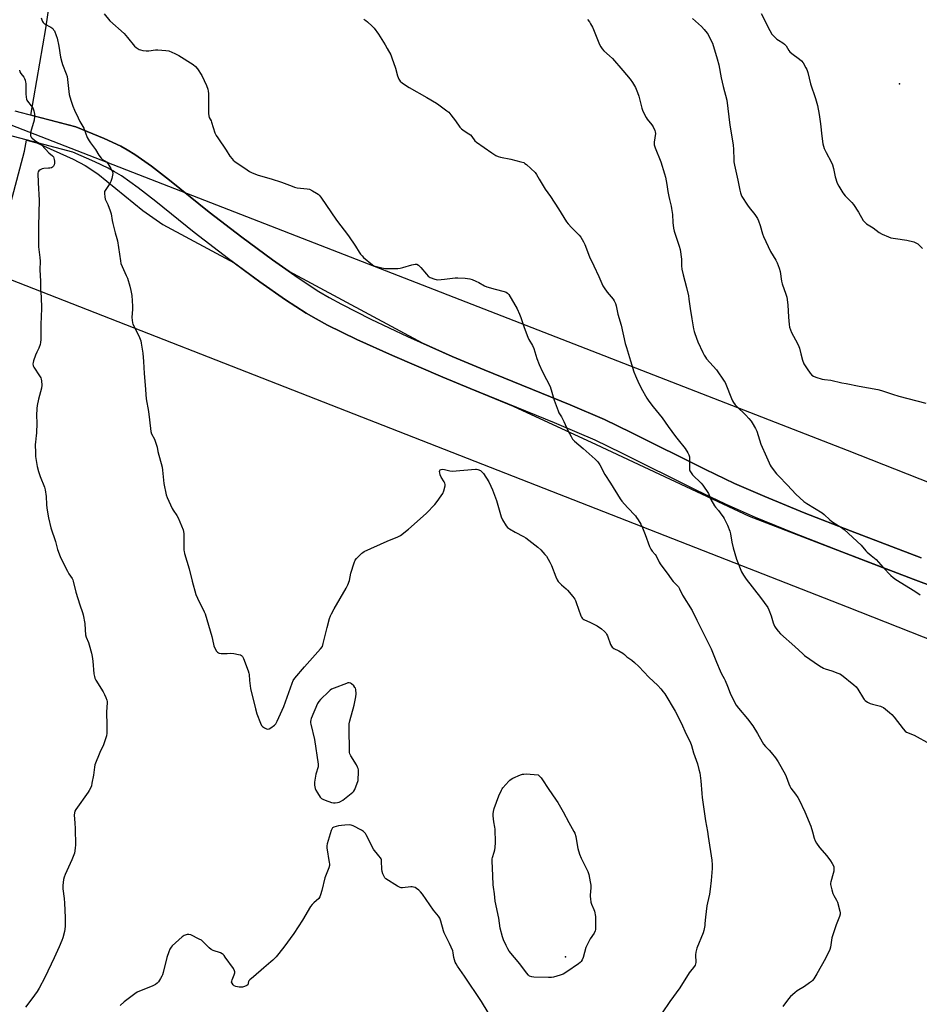
# Model space of a CAD drawing. Units: inches. Extents: x 1207769 to 1213770, y 545455 to 549457.
# Drawn here: x 1210471 to 1211005, y 546923 to 547507 of the extents above; entities that cross this region are included whole.
import ezdxf

# ---------------------------------------------------------------- set-up
doc = ezdxf.new("R2010")
doc.units = ezdxf.units.IN
doc.header["$MEASUREMENT"] = 0
for name, color, linetype in [('CNTRL-Analytical Point', 7, 'Continuous'), ('ELEV-Spot Elevation', 7, 'Continuous'), ('NTRL-Farm Land', 3, 'Continuous'), ('NTRL-Pasture Land', 2, 'Continuous'), ('TRANS-Road', 130, 'Continuous'), ('Undefined', 1, 'Continuous'), ('UTIL-Cross Country Transmission Line', 1, 'Continuous')]:
    doc.layers.add(name, color=color, linetype=linetype)

msp = doc.modelspace()

# ---------------------------------------------------------------- linework, layer by layer
at = {"layer": 'CNTRL-Analytical Point'}
msp.add_point((1210993.47, 547468.96, 384), dxfattribs=at)
at = {"layer": 'ELEV-Spot Elevation'}
msp.add_point((1210795.24, 546950.75, 396), dxfattribs=at)
at = {"layer": 'NTRL-Farm Land'}
msp.add_lwpolyline([(1211006.45, 547187.6), (1210964.46, 547203.63), (1210936.87, 547214.43), (1210913.57, 547223.96), (1210895.69, 547231.79), (1210878.31, 547240.15), (1210834.34, 547262.07), (1210818.4, 547269.65), (1210798.1, 547278.38), (1210747.03, 547299.12), (1210728, 547307.14), (1210710.41, 547315.02), (1210631.24, 547357.65), (1210621.4, 547364.57), (1210603.21, 547377.96), (1210583.79, 547392.77), (1210560.36, 547411.67), (1210549.63, 547419.98), (1210539.62, 547427.05), (1210535.24, 547429.79), (1210531.42, 547431.91), (1210521.43, 547436.51), (1210504.73, 547443.34), (1210478, 547450.34), (1210486.87, 547501.73), (1210494.7, 547555.97)], dxfattribs=at)
at = {"layer": 'NTRL-Pasture Land'}
msp.add_lwpolyline([(1210440.8, 547303.42), (1210474.3, 547428.87), (1210475.45, 547435.55), (1210481.56, 547433.96), (1210503.02, 547424.18), (1210510.21, 547420.44), (1210517.66, 547415.52), (1210544.43, 547393.77), (1210556.31, 547385.49), (1210598.58, 547362.73), (1210613.81, 547351.51), (1210629.06, 547340.81), (1210641.39, 547332.83), (1210647.24, 547329.45), (1210654.1, 547325.78), (1210671.43, 547317.29), (1210692.63, 547307.7), (1210722.57, 547294.83), (1210738.66, 547288.13), (1210764.3, 547277.7), (1210813.46, 547254.83), (1210904.27, 547212.34), (1210986.06, 547180.92), (1210989.85, 547179.54), (1211001.62, 547175.05), (1211049.82, 547157)], dxfattribs=at)
at = {"layer": 'TRANS-Road'}
for points in [[(1210468.47, 547452.84), (1210504.73, 547443.34), (1210521.43, 547436.51), (1210531.42, 547431.91), (1210535.24, 547429.79), (1210539.62, 547427.05), (1210549.63, 547419.98), (1210560.36, 547411.67), (1210583.79, 547392.77), (1210603.21, 547377.96), (1210621.4, 547364.57), (1210636.67, 547353.82), (1210648.98, 547345.76), (1210655.11, 547342.13), (1210662.31, 547338.17), (1210679.78, 547329.28), (1210701.58, 547318.98), (1210728, 547307.14), (1210747.03, 547299.12), (1210798.1, 547278.38), (1210818.4, 547269.65), (1210834.34, 547262.07), (1210878.31, 547240.15), (1210895.69, 547231.79), (1210913.57, 547223.96), (1210936.87, 547214.43), (1210964.46, 547203.63), (1211006.45, 547187.6)], [(1211049.82, 547157), (1211001.62, 547175.05), (1210959.33, 547191.2), (1210931.4, 547202.13), (1210908.11, 547211.66), (1210890.23, 547219.49), (1210872.84, 547227.85), (1210828.82, 547249.79), (1210812.86, 547257.39), (1210802.24, 547262.07), (1210788.8, 547267.73), (1210738.66, 547288.13), (1210722.57, 547294.83), (1210692.63, 547307.7), (1210671.43, 547317.29), (1210654.1, 547325.78), (1210647.24, 547329.45), (1210641.39, 547332.83), (1210629.06, 547340.81), (1210613.81, 547351.51), (1210595.27, 547365.17), (1210574.95, 547380.72), (1210552.13, 547399.11), (1210541.73, 547407.16), (1210531.72, 547414.23), (1210527.62, 547416.8), (1210523.79, 547418.95), (1210515.9, 547422.71), (1210502.81, 547428.39), (1210464.68, 547438.37)]]:
    msp.add_lwpolyline(points, dxfattribs=at)
at = {"layer": 'Undefined'}
for points, elevation in [([(1210484.05, 547508.15), (1210484.46, 547506.85), (1210484.9, 547505.88), (1210485.33, 547505.24), (1210486.12, 547504.57), (1210489.91, 547502.55), (1210490.99, 547501.68), (1210491.52, 547501.05), (1210491.95, 547500.31), (1210493.06, 547497.58), (1210493.51, 547495.99), (1210494.53, 547491.36), (1210495.67, 547484.78), (1210496.33, 547481.76), (1210496.75, 547480.45), (1210498.98, 547474.86), (1210499.52, 547473.18), (1210499.8, 547471.45), (1210500.79, 547462.65), (1210501.66, 547459.32), (1210502.95, 547455.67), (1210503.93, 547453.2), (1210506.03, 547448.66), (1210507.07, 547446.64), (1210509.36, 547442.61), (1210511.49, 547437.16), (1210512.62, 547435.08), (1210513.42, 547433.85), (1210516.32, 547429.89), (1210518.34, 547426.65), (1210519.66, 547424.77), (1210520.45, 547423.99), (1210522.79, 547422.59), (1210523.73, 547421.69), (1210524.34, 547420.73), (1210525.43, 547418.69), (1210526.39, 547416.61), (1210526.55, 547415.63), (1210526.48, 547414.77), (1210526.04, 547412.76), (1210525.54, 547411.06), (1210524.87, 547409.78), (1210522.43, 547406.17), (1210521.77, 547404.94), (1210521.64, 547404.4), (1210521.61, 547403.84), (1210521.82, 547401.79), (1210522.18, 547400.4), (1210523.59, 547397.4), (1210525.1, 547393.49), (1210525.66, 547391.8), (1210526.31, 547387.8), (1210526.68, 547386.06), (1210527.97, 547380.58), (1210528.98, 547377.14), (1210529.32, 547375.69), (1210531.12, 547363.96), (1210531.48, 547362.23), (1210532.11, 547360.57), (1210534.6, 547355.23), (1210535.28, 547353.61), (1210536.78, 547348.81), (1210537.38, 547346.28), (1210537.89, 547343.34), (1210538.27, 547336.93), (1210538.25, 547335.2), (1210537.92, 547330.3), (1210538.05, 547328.58), (1210538.32, 547327.16), (1210538.58, 547326.33), (1210540.72, 547322.18), (1210542.42, 547318.36), (1210543.17, 547316.41), (1210543.47, 547314.97), (1210544.37, 547309.1), (1210544.88, 547304.24), (1210545.27, 547296.99), (1210545.92, 547290.07), (1210546.42, 547281.98), (1210547.82, 547274.56), (1210548.38, 547269.49), (1210549.29, 547262.69), (1210549.66, 547261.29), (1210551.34, 547258.04), (1210552.62, 547254.47), (1210552.91, 547253.36), (1210553.26, 547250.82), (1210555.88, 547241.5), (1210556.2, 547239.62), (1210556.88, 547231.69), (1210558.2, 547225.07), (1210558.82, 547223.45), (1210561.89, 547216.84), (1210562.5, 547215.84), (1210564.7, 547212.68), (1210565.43, 547211.4), (1210568.36, 547204.31), (1210568.6, 547203.21), (1210568.7, 547201.85), (1210568.87, 547192.22), (1210568.95, 547191.34), (1210569.21, 547190.2), (1210571.9, 547181.16), (1210573.72, 547173.86), (1210575.91, 547165.92), (1210576.81, 547163.75), (1210580.79, 547155.67), (1210581.36, 547154.35), (1210585.34, 547140.85), (1210586.3, 547136.46), (1210586.64, 547135.33), (1210587.26, 547134.03), (1210588.23, 547132.27), (1210588.71, 547131.62), (1210589.32, 547131.17), (1210589.84, 547131.04), (1210590.98, 547130.94), (1210594.54, 547130.88), (1210596.71, 547130.97), (1210598.42, 547130.81), (1210601.27, 547130.36), (1210602.36, 547130.11), (1210603.05, 547129.76), (1210603.53, 547129.14), (1210604.12, 547127.83), (1210606.9, 547120.65), (1210607.37, 547119.26), (1210607.53, 547118.41), (1210607.84, 547114.88), (1210608.44, 547110.14), (1210611.29, 547098.12), (1210612.16, 547095), (1210614.23, 547089.45), (1210614.87, 547088.14), (1210615.44, 547087.52), (1210616.66, 547086.71), (1210617.94, 547086.06), (1210618.7, 547085.91), (1210619.43, 547086.15), (1210620.38, 547086.76), (1210622.5, 547088.37), (1210623.32, 547089.18), (1210624.18, 547090.67), (1210628.16, 547099.48), (1210633, 547113.26), (1210633.7, 547114.89), (1210634.74, 547116.3), (1210640.45, 547123.01), (1210649.95, 547133.63), (1210650.99, 547135.03), (1210651.55, 547136.7), (1210653.83, 547146.26), (1210655.33, 547151.72), (1210655.8, 547153.13), (1210656.41, 547154.46), (1210657.93, 547157.31), (1210665.06, 547169.7), (1210666.03, 547171.53), (1210667.08, 547174.23), (1210667.99, 547178.55), (1210669.92, 547184.65), (1210670.54, 547186.25), (1210671.21, 547187.19), (1210674.41, 547190.33), (1210675.11, 547190.88), (1210675.87, 547191.33), (1210689.49, 547197.49), (1210695.78, 547200.08), (1210697.32, 547200.91), (1210702.13, 547204.72), (1210710.81, 547212.39), (1210712.77, 547214.23), (1210717.75, 547219.22), (1210719.21, 547221.03), (1210721.54, 547224.37), (1210722.42, 547225.79), (1210723.06, 547227.31), (1210723.84, 547230.35), (1210723.91, 547231.17), (1210723.73, 547231.96), (1210723.33, 547232.73), (1210721.58, 547235.53), (1210720.99, 547236.9), (1210720.67, 547238.04), (1210720.54, 547238.86), (1210720.63, 547239.55), (1210720.89, 547239.85), (1210721.48, 547240.13), (1210722.26, 547240.17), (1210723.43, 547239.97), (1210726.65, 547239.19), (1210728.11, 547239.05), (1210741.82, 547240.26), (1210742.4, 547240.22), (1210743.21, 547240.03), (1210744.76, 547239.39), (1210745.66, 547238.76), (1210746.54, 547237.63), (1210749.71, 547232.71), (1210751.03, 547230.15), (1210751.94, 547228.01), (1210754.36, 547221.69), (1210757.1, 547212), (1210758, 547210.14), (1210760.1, 547206.55), (1210760.9, 547205.73), (1210762.12, 547204.92), (1210765.45, 547202.96), (1210770.29, 547200.37), (1210771.78, 547199.48), (1210778.82, 547193.93), (1210780.56, 547192.31), (1210782.98, 547189.68), (1210783.93, 547188.54), (1210786.08, 547184.98), (1210786.97, 547183.14), (1210789.57, 547176.39), (1210790.43, 547174.59), (1210791, 547173.62), (1210791.74, 547172.75), (1210792.97, 547171.53), (1210795.72, 547169.3), (1210796.57, 547168.5), (1210799.69, 547164.7), (1210800.89, 547163.08), (1210801.29, 547162.31), (1210801.72, 547161.21), (1210804.44, 547153.15), (1210804.76, 547152.42), (1210805.19, 547151.82), (1210805.55, 547151.5), (1210806.25, 547151.06), (1210810.18, 547149.34), (1210814.01, 547147.2), (1210816.7, 547145.4), (1210818.49, 547143.93), (1210819.29, 547143.11), (1210819.73, 547142.4), (1210820.17, 547141.34), (1210822, 547136.13), (1210822.51, 547135.15), (1210823.01, 547134.54), (1210823.96, 547133.92), (1210826.87, 547132.52), (1210829.31, 547131), (1210830.22, 547130.33), (1210831.75, 547128.97), (1210834.66, 547126.86), (1210836.25, 547125.56), (1210838.88, 547123.23), (1210844.68, 547116.84), (1210850.14, 547111.82), (1210851.9, 547109.9), (1210853.36, 547108.13), (1210854.21, 547106.93), (1210860.37, 547096.66), (1210864.16, 547089.29), (1210866.75, 547083.46), (1210869.38, 547078.45), (1210870.13, 547076.27), (1210871.32, 547072), (1210873.57, 547065.3), (1210874.53, 547062), (1210874.95, 547060), (1210875.68, 547055.33), (1210876.19, 547047.68), (1210876.43, 547045.32), (1210878.45, 547031.48), (1210879.6, 547025.14), (1210880.05, 547022.25), (1210882.08, 547008.14), (1210882.28, 547005.51), (1210882.26, 547003.17), (1210881.8, 546996.14), (1210881.25, 546990.94), (1210880.83, 546988.11), (1210879.58, 546982.88), (1210879.24, 546981.18), (1210878.36, 546974.48), (1210878.08, 546970.55), (1210877.93, 546969.41), (1210877.33, 546966.48), (1210876.91, 546965.06), (1210873.33, 546956.06), (1210872.76, 546954.41), (1210872.62, 546953.56), (1210872.55, 546952.11), (1210872.69, 546947.47), (1210872.5, 546946.69), (1210872.17, 546945.96), (1210871.3, 546944.56), (1210869.45, 546942.28), (1210868.76, 546941.33), (1210863.11, 546932.44), (1210857.13, 546924.38), (1210852.64, 546917.69)], 394), ([(1210521.42, 547510.49), (1210524.92, 547506.22), (1210533.33, 547498.71), (1210535.29, 547496.5), (1210539.54, 547491.2), (1210540.4, 547490.43), (1210541.59, 547489.66), (1210542.35, 547489.27), (1210543.15, 547489.01), (1210544.53, 547488.77), (1210546.48, 547488.54), (1210547.91, 547488.55), (1210551.95, 547489.03), (1210553.4, 547489.11), (1210558.16, 547488.75), (1210559.91, 547488.44), (1210563.46, 547486.96), (1210565.87, 547485.82), (1210574.26, 547480.38), (1210575.65, 547479.31), (1210576.88, 547477.74), (1210579.4, 547473.87), (1210582.18, 547467.96), (1210583.01, 547465.76), (1210583.24, 547464.62), (1210583.33, 547463.16), (1210583.5, 547451.35), (1210583.59, 547449.9), (1210583.87, 547448.94), (1210584.92, 547447.06), (1210585.27, 547446.27), (1210587.19, 547439.9), (1210587.96, 547438.36), (1210588.86, 547436.87), (1210593.85, 547429.52), (1210596.15, 547425.98), (1210597.37, 547424.45), (1210598.14, 547423.64), (1210599.05, 547422.91), (1210606.28, 547417.81), (1210607.76, 547416.86), (1210609.34, 547416.15), (1210612.9, 547414.82), (1210620.65, 547412.56), (1210626.82, 547410.6), (1210632.99, 547408.12), (1210634.52, 547407.58), (1210636.11, 547407.25), (1210641.92, 547406.63), (1210643.33, 547406.35), (1210645.21, 547405.46), (1210647.56, 547404.14), (1210648.54, 547403.48), (1210649.16, 547402.88), (1210650.03, 547401.71), (1210659.33, 547387.94), (1210666.57, 547378.76), (1210670.61, 547372.6), (1210672.84, 547369.01), (1210673.65, 547367.86), (1210674.54, 547366.77), (1210675.35, 547365.95), (1210680.84, 547361.45), (1210681.57, 547360.99), (1210682.36, 547360.67), (1210686.27, 547359.66), (1210688.32, 547359.39), (1210691, 547359.32), (1210695.77, 547359.41), (1210697.24, 547359.53), (1210698.66, 547359.88), (1210704, 547361.57), (1210706, 547361.89), (1210707.09, 547361.82), (1210708.02, 547361.31), (1210709.5, 547360.01), (1210712.81, 547355.91), (1210713.79, 547354.85), (1210714.99, 547354.09), (1210717.65, 547352.97), (1210718.47, 547352.75), (1210719.05, 547352.69), (1210721.43, 547352.76), (1210723.5, 547352.93), (1210729.85, 547353.73), (1210731.3, 547353.82), (1210735.69, 547353.69), (1210738.57, 547353.27), (1210739.94, 547352.87), (1210742.03, 547351.91), (1210743.81, 547350.99), (1210747.32, 547348.98), (1210748.61, 547348.37), (1210753.6, 547346.99), (1210758.93, 547345.73), (1210760, 547345.38), (1210760.88, 547344.78), (1210761.6, 547343.89), (1210766.55, 547335.4), (1210768.08, 547332.23), (1210768.82, 547330.33), (1210770.76, 547324.27), (1210772.98, 547318.57), (1210773.59, 547317.25), (1210775.65, 547313.66), (1210776.54, 547311.81), (1210778.37, 547305.88), (1210779.58, 547302.38), (1210781.4, 547298.5), (1210784.12, 547293.51), (1210786.13, 547289.34), (1210788.58, 547281.16), (1210790.89, 547274.78), (1210791.39, 547273.76), (1210792.83, 547271.36), (1210794.32, 547268.58), (1210796.64, 547263.26), (1210798.6, 547259.61), (1210799.51, 547258.15), (1210800.62, 547256.94), (1210805.82, 547252.43), (1210809.29, 547249.26), (1210812.86, 547246.25), (1210814.32, 547244.82), (1210814.93, 547243.96), (1210815.61, 547242.81), (1210818.6, 547237), (1210821.93, 547231.86), (1210827.66, 547222.63), (1210828.75, 547221.23), (1210832, 547217.41), (1210836.75, 547212.53), (1210837.49, 547211.62), (1210838.44, 547210.15), (1210839.91, 547207.64), (1210840.9, 547205.51), (1210842.63, 547201.43), (1210845.23, 547194.38), (1210845.98, 547192.81), (1210846.82, 547191.62), (1210848.46, 547189.67), (1210849.13, 547188.75), (1210850.9, 547185.1), (1210851.49, 547184.09), (1210856.65, 547177.12), (1210858.32, 547174.65), (1210859.27, 547173.56), (1210861.61, 547171.28), (1210862.38, 547170.33), (1210862.95, 547169.3), (1210864.75, 547165.56), (1210870.4, 547156.29), (1210873.2, 547150.6), (1210878.47, 547140.34), (1210881.69, 547133.65), (1210884.91, 547125.7), (1210887.09, 547120.62), (1210887.94, 547118.77), (1210889.56, 547115.95), (1210890.08, 547114.92), (1210891.35, 547111.46), (1210892.96, 547107.4), (1210895.16, 547102.72), (1210896.68, 547100.26), (1210897.98, 547098.35), (1210903.37, 547092.1), (1210906.49, 547087.97), (1210909.34, 547083.3), (1210911.97, 547078.37), (1210912.73, 547077.14), (1210913.94, 547075.67), (1210916.15, 547073.45), (1210917.27, 547072.18), (1210919.93, 547068.91), (1210921.54, 547066.63), (1210925.71, 547059.16), (1210926.26, 547057.83), (1210927.77, 547053.49), (1210928.35, 547052.17), (1210929.13, 547050.94), (1210931.86, 547047.44), (1210933.23, 547045.33), (1210933.91, 547044.06), (1210937.29, 547036.88), (1210940.88, 547028.39), (1210941.98, 547025.07), (1210942.88, 547021.2), (1210943.41, 547019.72), (1210944.31, 547018.28), (1210946.11, 547015.71), (1210950.32, 547010.7), (1210952.55, 547007.84), (1210953.66, 547006.14), (1210954.34, 547004.87), (1210954.53, 547004.34), (1210954.61, 547003.79), (1210954.53, 547001.75), (1210954.2, 547000.3), (1210952.76, 546995.4), (1210952.6, 546994.54), (1210952.61, 546993.69), (1210953.31, 546990.59), (1210953.97, 546988.37), (1210954.51, 546987.32), (1210956.16, 546984.52), (1210956.75, 546983.19), (1210958.13, 546977.86), (1210958.27, 546977.03), (1210958.25, 546976.19), (1210957.86, 546974.82), (1210956.02, 546969.89), (1210953.46, 546962.06), (1210953.12, 546960.64), (1210952.53, 546956.66), (1210952.16, 546955.29), (1210949.59, 546949.83), (1210944.48, 546940.81), (1210942.62, 546937.81), (1210941.92, 546936.87), (1210941.33, 546936.24), (1210940.19, 546935.36), (1210937.07, 546933.22), (1210932.74, 546930.63), (1210931.34, 546929.51), (1210928.87, 546927.33), (1210927.71, 546926.01), (1210924.3, 546921.37)], 392), ([(1210675.53, 547507.24), (1210676.72, 547506.53), (1210677.85, 547505.69), (1210680.61, 547503.16), (1210681.8, 547501.92), (1210684.26, 547498.47), (1210688.28, 547492.01), (1210689.47, 547489.98), (1210691.55, 547486.04), (1210692.23, 547484.39), (1210694.31, 547478.15), (1210695.57, 547473.62), (1210696.48, 547471.62), (1210697.27, 547470.5), (1210698.65, 547469.39), (1210702.59, 547466.68), (1210713.08, 547460.88), (1210718.74, 547457.54), (1210720.2, 547456.53), (1210724.88, 547452.97), (1210726, 547452.03), (1210727.34, 547450.48), (1210730.08, 547447.03), (1210732.66, 547443.27), (1210733.59, 547442.21), (1210735.13, 547440.97), (1210737.97, 547439.34), (1210738.87, 547438.65), (1210739.79, 547437.61), (1210741.58, 547435.1), (1210742.38, 547434.29), (1210751.57, 547427.89), (1210753.97, 547426.38), (1210755.25, 547425.78), (1210756.69, 547425.43), (1210762.86, 547424.22), (1210768.84, 547422.7), (1210770.5, 547422.16), (1210771.24, 547421.73), (1210772.14, 547421.01), (1210777.33, 547416.31), (1210778.15, 547415.19), (1210779.69, 547412.43), (1210783.18, 547406.5), (1210786.42, 547401.99), (1210791.09, 547394.78), (1210795.93, 547387.05), (1210796.81, 547385.92), (1210798.81, 547383.72), (1210803.47, 547379.13), (1210804.32, 547377.93), (1210805.94, 547375.11), (1210806.68, 547373.52), (1210809.59, 547366.22), (1210812.19, 547360.98), (1210815.09, 547354.64), (1210817.52, 547349.03), (1210818.27, 547347.82), (1210820.11, 547345.29), (1210823.61, 547341.1), (1210824.2, 547340.13), (1210824.91, 547338.6), (1210825.32, 547337.23), (1210826.33, 547332.15), (1210828.36, 547325.61), (1210830.75, 547314.91), (1210831.42, 547312.37), (1210833.78, 547304.47), (1210835.9, 547298.05), (1210836.86, 547295.6), (1210838.86, 547291.05), (1210841.03, 547286.9), (1210842.73, 547283.83), (1210843.63, 547282.33), (1210844.78, 547280.68), (1210847.31, 547277.18), (1210852.68, 547270.73), (1210856.27, 547265.55), (1210860.57, 547259.65), (1210862.16, 547257.58), (1210866.38, 547252.46), (1210867.94, 547250), (1210868.58, 547248.71), (1210868.82, 547247.64), (1210868.93, 547245.15), (1210868.82, 547240.79), (1210868.9, 547239.95), (1210869.15, 547239.18), (1210869.86, 547238), (1210870.73, 547236.9), (1210875.73, 547232.02), (1210876.88, 547230.7), (1210880.09, 547225.74), (1210881.65, 547222.28), (1210883.75, 547218.43), (1210884.24, 547217.74), (1210886.04, 547215.65), (1210888.18, 547212.97), (1210888.86, 547212.05), (1210889.45, 547211.05), (1210891.5, 547206.94), (1210892.79, 547203.47), (1210893.23, 547201.81), (1210893.94, 547196.93), (1210894.74, 547193.61), (1210896.86, 547186.84), (1210899.83, 547179.32), (1210900.87, 547177.43), (1210902.45, 547174.92), (1210911.03, 547164.17), (1210915.38, 547158.11), (1210916.03, 547156.78), (1210917.42, 547153.15), (1210918.56, 547149), (1210919.37, 547147.16), (1210920.08, 547145.91), (1210921.55, 547144.07), (1210922.96, 547142.55), (1210931.5, 547135.01), (1210936.11, 547130.63), (1210937.23, 547129.7), (1210946.11, 547123.58), (1210948.43, 547122.13), (1210949.48, 547121.69), (1210953.41, 547120.48), (1210957.01, 547119.22), (1210958.09, 547118.78), (1210959.08, 547118.17), (1210966.46, 547112.31), (1210967.75, 547111.13), (1210968.76, 547109.72), (1210972.12, 547104.25), (1210972.62, 547103.54), (1210973.21, 547102.94), (1210974.6, 547102.02), (1210976.11, 547101.26), (1210977.49, 547100.83), (1210982.26, 547099.59), (1210983.03, 547099.3), (1210983.94, 547098.8), (1210987.58, 547095.91), (1210989.07, 547094.57), (1210990.3, 547093.07), (1210995.64, 547086.08), (1210996.81, 547084.82), (1210997.78, 547084.26), (1211002.29, 547082.38), (1211004.1, 547081.43), (1211009.72, 547078.25)], 390), ([(1210808.37, 547507.13), (1210809.47, 547505.72), (1210810.23, 547504.51), (1210811.28, 547502.54), (1210811.88, 547501.23), (1210815.51, 547492.17), (1210816.2, 547490.87), (1210817.01, 547489.63), (1210818.01, 547488.54), (1210821.42, 547485.64), (1210823.13, 547483.9), (1210829.41, 547476.82), (1210833.74, 547471.66), (1210835.07, 547469.76), (1210836.82, 547466.77), (1210838.04, 547463.76), (1210838.74, 547461.58), (1210840.66, 547454.4), (1210841.29, 547452.73), (1210843.18, 547448.99), (1210843.84, 547448.03), (1210846.53, 547444.61), (1210847.25, 547443.32), (1210848.27, 547441.18), (1210848.55, 547440.37), (1210848.63, 547439.55), (1210847.92, 547434.28), (1210847.87, 547433.46), (1210847.95, 547432.63), (1210848.48, 547430.97), (1210851.86, 547422.55), (1210854.11, 547415.61), (1210854.66, 547413.59), (1210855.47, 547409.18), (1210856.05, 547405.13), (1210856.61, 547402), (1210856.97, 547400.3), (1210857.98, 547396.33), (1210858.26, 547394.88), (1210858.71, 547391.38), (1210858.92, 547386.59), (1210859.45, 547383.24), (1210859.84, 547381.58), (1210862.8, 547372.54), (1210863.36, 547370.52), (1210864.12, 547364.94), (1210864.19, 547360.93), (1210864.4, 547358.93), (1210865.17, 547355.55), (1210867.17, 547348.15), (1210868.22, 547343.19), (1210868.57, 547341.14), (1210869.28, 547335.55), (1210870.23, 547329.5), (1210871.29, 547323.56), (1210871.66, 547321.94), (1210872.01, 547320.84), (1210873.92, 547315.91), (1210876.77, 547309.47), (1210877.55, 547307.9), (1210878.32, 547306.66), (1210879.05, 547305.74), (1210884.98, 547299.14), (1210889.54, 547292.48), (1210889.99, 547291.71), (1210890.48, 547290.64), (1210893.8, 547282.16), (1210894.42, 547280.81), (1210894.99, 547279.82), (1210895.96, 547278.48), (1210896.72, 547277.62), (1210902.25, 547272.27), (1210904.11, 547270.32), (1210905.48, 547268.74), (1210906.15, 547267.75), (1210908.02, 547264.34), (1210908.81, 547262.73), (1210911.27, 547255.14), (1210914.55, 547247.5), (1210916.17, 547244.04), (1210916.82, 547242.72), (1210917.43, 547241.72), (1210920.62, 547237.51), (1210921.79, 547236.2), (1210927.15, 547230.73), (1210932.07, 547225.41), (1210936.73, 547221.07), (1210938.61, 547219.8), (1210947.64, 547214.3), (1210948.76, 547213.39), (1210952.15, 547210.25), (1210953.23, 547209.35), (1210954.52, 547208.48), (1210959.03, 547205.73), (1210960.66, 547204.47), (1210970.7, 547195.16), (1210973.61, 547191.8), (1210974.43, 547190.97), (1210976.63, 547189.07), (1210979.71, 547186.61), (1210983.84, 547181.83), (1210988.46, 547177.14), (1210989.77, 547175.92), (1210991.43, 547174.8), (1211002.66, 547167.82), (1211005.76, 547165.65)], 388), ([(1210870.74, 547507.67), (1210872.54, 547506.14), (1210876.06, 547502.96), (1210877.62, 547501.18), (1210879.31, 547499.09), (1210879.98, 547498.11), (1210881.64, 547494.93), (1210882.47, 547493.03), (1210885.39, 547483.85), (1210886.21, 547480.22), (1210887.71, 547472.48), (1210888.85, 547467.4), (1210891.02, 547459.17), (1210892.75, 547444.38), (1210894.82, 547432.7), (1210895, 547430.02), (1210895.18, 547424.03), (1210895.3, 547422.56), (1210895.66, 547420.65), (1210897.66, 547411.67), (1210898.76, 547405.76), (1210899.17, 547404.17), (1210899.52, 547403.14), (1210900.03, 547402.11), (1210903.34, 547396.89), (1210904.38, 547395.45), (1210907.58, 547391.48), (1210909.18, 547389.04), (1210909.78, 547387.69), (1210910.77, 547384.88), (1210912.25, 547379.85), (1210912.89, 547378.23), (1210917.06, 547369.44), (1210920.23, 547364.2), (1210921.01, 547362.64), (1210922.05, 547359.6), (1210922.64, 547357.64), (1210923.57, 547351.76), (1210923.89, 547350.31), (1210926.16, 547344.14), (1210926.66, 547342.36), (1210927.31, 547337.68), (1210927.73, 547330.52), (1210928.11, 547326.05), (1210928.34, 547324.61), (1210928.77, 547322.97), (1210929.42, 547321.38), (1210933.01, 547314.88), (1210933.86, 547313.09), (1210934.22, 547312), (1210935.05, 547308.64), (1210936.04, 547305.03), (1210936.77, 547302.85), (1210937.49, 547301.56), (1210938.64, 547299.8), (1210940.58, 547297.17), (1210941.57, 547296.09), (1210942.5, 547295.46), (1210943.82, 547294.92), (1210947.64, 547293.68), (1210949, 547293.43), (1210952.79, 547293.1), (1210959.31, 547291.57), (1210961.88, 547291.04), (1210969.61, 547289.53), (1210980.66, 547287.6), (1210982.93, 547286.93), (1210989.32, 547284.74), (1210993.16, 547283.61), (1211009.07, 547279.47)], 386), ([(1210911.42, 547510.62), (1210916.51, 547500.58), (1210917.77, 547498.42), (1210918.9, 547497.17), (1210920.77, 547495.46), (1210921.69, 547494.83), (1210924.37, 547493.28), (1210925.25, 547492.56), (1210926.18, 547491.45), (1210927.77, 547488.72), (1210928.51, 547487.85), (1210929.67, 547486.92), (1210934.26, 547483.55), (1210935.39, 547482.61), (1210936.26, 547481.47), (1210937.97, 547478.44), (1210938.44, 547477.41), (1210939.08, 547475.56), (1210940.75, 547468.97), (1210943.63, 547460.26), (1210944.87, 547456.02), (1210945.79, 547450.65), (1210946.63, 547445.11), (1210947.46, 547437.88), (1210948.09, 547433.32), (1210948.36, 547431.92), (1210948.86, 547430.53), (1210949.93, 547428.09), (1210953.01, 547422.56), (1210953.78, 547420.77), (1210954.45, 547418.64), (1210955.38, 547413.78), (1210956.55, 547409.88), (1210957.46, 547408.1), (1210959.83, 547404.18), (1210961.35, 547402.4), (1210965.24, 547398.46), (1210966.18, 547397.36), (1210969.24, 547392.76), (1210971.98, 547387.82), (1210972.5, 547387.15), (1210973.1, 547386.59), (1210974.01, 547385.93), (1210977.88, 547383.44), (1210981.52, 547380.67), (1210983.29, 547379.73), (1210986.93, 547378.04), (1210988.32, 547377.62), (1210991.22, 547377.1), (1210997.8, 547376.22), (1211002.05, 547375.09), (1211003.67, 547374.46), (1211004.39, 547373.97), (1211005.06, 547373.41), (1211007.09, 547371.3)], 384), ([(1210471.2, 547477.06), (1210471.44, 547476.05), (1210471.97, 547475.09), (1210473.74, 547472.83), (1210474.13, 547472.09), (1210474.52, 547471.04), (1210474.81, 547469.95), (1210474.92, 547469.11), (1210474.99, 547463.01), (1210475.12, 547460.93), (1210475.32, 547459.79), (1210475.53, 547459.27), (1210475.99, 547458.56), (1210478.27, 547455.95), (1210479.07, 547454.74), (1210479.78, 547452.9), (1210480.21, 547450.99), (1210480.18, 547449.59), (1210479.87, 547447.34), (1210478.28, 547442.01), (1210477.85, 547440.09), (1210477.73, 547438.75), (1210477.78, 547438.23), (1210477.94, 547437.72), (1210478.21, 547437.26), (1210478.57, 547436.85), (1210480.08, 547435.57), (1210481.48, 547434.57), (1210483.37, 547433.51), (1210484.05, 547432.95), (1210486.75, 547430.18), (1210488.62, 547428.07), (1210490.8, 547426.25), (1210491.34, 547425.59), (1210491.72, 547424.84), (1210491.9, 547423.99), (1210491.98, 547423.1), (1210491.97, 547421.91), (1210491.75, 547420.77), (1210491.43, 547420.05), (1210490.93, 547419.53), (1210490.27, 547419.17), (1210489.28, 547418.86), (1210488.41, 547418.78), (1210485.75, 547418.74), (1210484.64, 547418.47), (1210483.6, 547417.94), (1210482.68, 547417.3), (1210482.26, 547416.66), (1210482.13, 547415.88), (1210482.34, 547410.1), (1210482.96, 547399.92), (1210482.58, 547384.46), (1210482.62, 547376.61), (1210482.49, 547372.27), (1210483.24, 547365.83), (1210483.42, 547363.6), (1210483.32, 547358.58), (1210483.68, 547351.78), (1210483.68, 547347.03), (1210484.01, 547342.46), (1210484.31, 547335.59), (1210483.89, 547326.08), (1210483.9, 547317.13), (1210483.78, 547315.51), (1210483.45, 547314.17), (1210482.67, 547312.09), (1210481.45, 547309.76), (1210480.68, 547307.84), (1210479.49, 547304.49), (1210479.29, 547303.63), (1210479.25, 547302.76), (1210479.44, 547301.61), (1210479.78, 547300.83), (1210483.12, 547295.65), (1210483.83, 547294.38), (1210484.09, 547293.57), (1210484.25, 547292.72), (1210484.49, 547290.13), (1210484.22, 547288.41), (1210482.52, 547281.81), (1210481.78, 547278), (1210481.52, 547276.24), (1210481.4, 547272.07), (1210481.51, 547267.77), (1210481.31, 547261.66), (1210481.22, 547260.22), (1210480.73, 547256.28), (1210480.63, 547254.85), (1210480.66, 547249.86), (1210480.82, 547247.83), (1210481.78, 547241.86), (1210482.43, 547238.88), (1210483.51, 547235.91), (1210486, 547229.59), (1210486.5, 547227.89), (1210487.03, 547224.08), (1210487.3, 547219.2), (1210487.54, 547217.19), (1210488.47, 547211.42), (1210489.85, 547205.37), (1210492.59, 547197.25), (1210493.89, 547192.5), (1210495.36, 547188.33), (1210497.27, 547184.28), (1210499.67, 547179.65), (1210500.55, 547178.16), (1210502.5, 547175.27), (1210502.89, 547174.55), (1210503.17, 547173.82), (1210504.66, 547167.29), (1210507.1, 547159.71), (1210508.7, 547155.22), (1210509.09, 547153.81), (1210509.98, 547148.74), (1210510.17, 547144.88), (1210510.49, 547141.91), (1210510.9, 547140.55), (1210512.18, 547137.39), (1210512.64, 547136.08), (1210513.94, 547131.03), (1210514.37, 547129.08), (1210514.75, 547126.35), (1210515.36, 547118.83), (1210515.69, 547117.14), (1210516.03, 547116.14), (1210516.53, 547115.12), (1210520.83, 547108.12), (1210521.67, 547106.6), (1210522.44, 547104.78), (1210523, 547103.2), (1210523.18, 547102.37), (1210523.23, 547101.49), (1210522.96, 547096.25), (1210523.05, 547088.21), (1210523.01, 547083.67), (1210522.79, 547082.06), (1210521.79, 547078.36), (1210521.19, 547076.73), (1210518.89, 547072.14), (1210516.05, 547064.79), (1210515.74, 547063.36), (1210515.08, 547058.7), (1210514.24, 547053.82), (1210513.91, 547052.42), (1210513.5, 547051.35), (1210512.64, 547049.55), (1210512.05, 547048.56), (1210504.69, 547038.3), (1210504.12, 547037.28), (1210503.83, 547036.23), (1210503.73, 547034.85), (1210504.17, 547030.27), (1210504.19, 547026.81), (1210504.5, 547017.31), (1210504.37, 547015.25), (1210503.81, 547012.34), (1210503.18, 547010.38), (1210502.39, 547008.46), (1210498.44, 546999.75), (1210497.76, 546998.1), (1210497.44, 546996.67), (1210497.02, 546993.16), (1210496.95, 546991.99), (1210497, 546991.14), (1210497.75, 546985.42), (1210497.99, 546982.64), (1210498.38, 546974.28), (1210498.28, 546969.06), (1210498.17, 546967.33), (1210497.88, 546965.87), (1210496.93, 546962.13), (1210496.35, 546960.48), (1210494.71, 546956.84), (1210491.9, 546950.19), (1210486.27, 546938.53), (1210482.92, 546932.31), (1210481.71, 546930.29), (1210478.66, 546925.92), (1210474.72, 546921.06)], 396), ([(1210749.46, 546917.83), (1210745.41, 546924.38), (1210735.32, 546939.41), (1210731.24, 546945.25), (1210730.32, 546946.7), (1210729.84, 546947.7), (1210729.43, 546949.04), (1210729.12, 546950.41), (1210728.66, 546953.25), (1210728.34, 546954.37), (1210726.44, 546958.73), (1210723.31, 546965.18), (1210722.92, 546966.3), (1210721.27, 546972.05), (1210720.65, 546973.71), (1210719.87, 546974.89), (1210717.02, 546978.5), (1210710.35, 546987.97), (1210709.26, 546989.37), (1210708.25, 546990.34), (1210706.93, 546991.39), (1210706.03, 546991.9), (1210705.04, 546992.22), (1210704.25, 546992.35), (1210703.42, 546992.37), (1210698.53, 546991.85), (1210697.7, 546991.87), (1210697.16, 546991.99), (1210695.64, 546992.78), (1210688.7, 546997.2), (1210688.09, 546997.77), (1210687.64, 546998.49), (1210686.98, 547000.1), (1210686.54, 547001.5), (1210686.34, 547002.93), (1210686.17, 547007.59), (1210686.03, 547008.43), (1210685.85, 547008.95), (1210685.41, 547009.68), (1210684.54, 547010.83), (1210682.89, 547012.86), (1210681.75, 547014.06), (1210681.26, 547014.76), (1210677.03, 547023.23), (1210676.6, 547023.99), (1210676.09, 547024.68), (1210675.41, 547025.22), (1210674.13, 547025.96), (1210669.37, 547028.51), (1210668.01, 547029.05), (1210666.88, 547029.14), (1210664.26, 547029.01), (1210662.35, 547028.83), (1210660.65, 547028.54), (1210657.78, 547027.84), (1210657.09, 547027.45), (1210656.77, 547027.04), (1210656.24, 547025.74), (1210653.79, 547017.89), (1210653.57, 547016.76), (1210653.63, 547015.6), (1210655.09, 547006.82), (1210655.2, 547005.95), (1210655.2, 547005.09), (1210654.83, 547003.7), (1210652.51, 546997.64), (1210650.77, 546990.19), (1210649.98, 546987.69), (1210649.45, 546986.37), (1210648.86, 546985.54), (1210645.86, 546982.93), (1210644.86, 546981.87), (1210644.04, 546980.63), (1210639.28, 546972.69), (1210634.12, 546964.79), (1210628.05, 546956.49), (1210623.49, 546950.93), (1210621.58, 546948.79), (1210620.51, 546947.82), (1210616.19, 546944.36), (1210610.11, 546939.04), (1210607.86, 546937.21), (1210607.37, 546936.63), (1210607.15, 546936.19), (1210606.68, 546934.31), (1210606.22, 546933.82), (1210604.73, 546933.22), (1210603.64, 546932.93), (1210602.81, 546932.82), (1210601.68, 546932.91), (1210599.69, 546933.33), (1210598.64, 546933.71), (1210597.99, 546934.22), (1210597.37, 546935.14), (1210597.13, 546935.91), (1210597.17, 546936.44), (1210597.39, 546937.24), (1210598.63, 546940.19), (1210598.99, 546941.26), (1210599.07, 546941.99), (1210598.92, 546942.62), (1210598.2, 546943.87), (1210593.4, 546950.68), (1210592.7, 546951.62), (1210592.1, 546952.25), (1210591.48, 546952.69), (1210590.53, 546953.16), (1210586.28, 546954.65), (1210584.94, 546955.27), (1210583.83, 546956.19), (1210580.32, 546959.75), (1210579.22, 546960.7), (1210577.96, 546961.42), (1210572.9, 546963.81), (1210571.83, 546964.15), (1210571.3, 546964.17), (1210570.78, 546964.09), (1210568.97, 546963.42), (1210567.76, 546962.69), (1210561.92, 546957.33), (1210561.2, 546956.51), (1210560.5, 546955.43), (1210559.84, 546953.83), (1210558.72, 546950.52), (1210556.5, 546941.55), (1210556.08, 546940.13), (1210555.71, 546939.33), (1210554.95, 546938.05), (1210553.65, 546936.05), (1210552.93, 546935.13), (1210552.03, 546934.45), (1210549.97, 546933.44), (1210542.47, 546930.55), (1210541.12, 546929.94), (1210539.68, 546928.97), (1210533.4, 546924.22), (1210531, 546922.02)], 394)]:
    msp.add_lwpolyline(points, dxfattribs=dict(at, elevation=elevation))
for points, elevation in [([(1210666.94, 547113.5), (1210666.14, 547113.37), (1210665.3, 547113.09), (1210658, 547110.36), (1210656.37, 547109.66), (1210655.65, 547109.16), (1210654.77, 547108.37), (1210649.89, 547103.56), (1210648.91, 547102.47), (1210648.18, 547101.21), (1210644.42, 547092.22), (1210644.13, 547091.4), (1210643.95, 547090.57), (1210643.99, 547089.72), (1210644.16, 547088.85), (1210646.26, 547079.86), (1210648.58, 547065.22), (1210648.6, 547064.35), (1210648.45, 547063.53), (1210647.11, 547059.18), (1210646.4, 547054.53), (1210646.32, 547053.66), (1210646.34, 547052.8), (1210646.78, 547050.84), (1210647.19, 547049.77), (1210648.09, 547048.21), (1210649.7, 547045.69), (1210650.46, 547044.83), (1210651.2, 547044.39), (1210652.57, 547043.84), (1210656.51, 547042.43), (1210657.65, 547042.17), (1210658.5, 547042.18), (1210659.93, 547042.38), (1210661.05, 547042.63), (1210661.84, 547042.95), (1210663.05, 547043.76), (1210669.11, 547048.47), (1210669.7, 547049.09), (1210670.25, 547050.08), (1210672.32, 547055.55), (1210672.5, 547060.87), (1210672.46, 547061.74), (1210672.29, 547062.58), (1210671.94, 547063.39), (1210671.21, 547064.69), (1210667.81, 547070.22), (1210667.35, 547071.27), (1210667.2, 547072.12), (1210666.87, 547087.33), (1210666.94, 547089.1), (1210667.32, 547090.81), (1210669.94, 547100.13), (1210670.92, 547105.12), (1210671.1, 547106.88), (1210670.81, 547109.4), (1210670.59, 547110.19), (1210670.34, 547110.68), (1210669.61, 547111.58), (1210668.34, 547112.79), (1210667.67, 547113.28)], 394), ([(1210785.27, 546938.6), (1210776.41, 546938.69), (1210775.27, 546938.88), (1210773.98, 546939.46), (1210773.3, 546940), (1210772.13, 546941.34), (1210768.14, 546946.69), (1210761.94, 546954.16), (1210761.02, 546955.59), (1210760.03, 546957.56), (1210758.57, 546960.93), (1210757.89, 546962.81), (1210756.61, 546967.94), (1210755.64, 546973.81), (1210753.5, 546983.86), (1210753.23, 546988.15), (1210752.58, 546992.17), (1210752.44, 546993.61), (1210752.13, 546998.82), (1210751.76, 547007.8), (1210751.8, 547008.98), (1210751.95, 547009.83), (1210753.01, 547013.02), (1210753.37, 547014.35), (1210753.55, 547015.81), (1210753.72, 547018.78), (1210753.56, 547026.61), (1210753.43, 547027.77), (1210752.81, 547030.92), (1210752.33, 547034.48), (1210752.29, 547035.66), (1210752.49, 547037.02), (1210753.03, 547038.93), (1210755.73, 547046.38), (1210757.23, 547049.76), (1210757.63, 547050.51), (1210758.13, 547051.22), (1210761.7, 547055.14), (1210762.33, 547055.75), (1210763.02, 547056.27), (1210764.05, 547056.8), (1210768.61, 547058.77), (1210769.69, 547059.17), (1210770.53, 547059.34), (1210771.99, 547059.35), (1210779.07, 547058.91), (1210780.82, 547057.11), (1210781.72, 547055.92), (1210784.98, 547050.69), (1210789.81, 547043.87), (1210790.77, 547042.36), (1210793.94, 547036.94), (1210797.23, 547030.61), (1210800.31, 547025.29), (1210800.77, 547024.22), (1210801.36, 547022.29), (1210801.67, 547020.87), (1210802.65, 547015.12), (1210803.67, 547011.84), (1210804.63, 547009.42), (1210808.59, 547001.45), (1210809.19, 546999.8), (1210809.96, 546995.42), (1210810.25, 546993.37), (1210810.24, 546991.89), (1210809.89, 546987.44), (1210809.91, 546986.56), (1210810.08, 546985.17), (1210810.42, 546983.22), (1210810.69, 546982.13), (1210812.08, 546978.98), (1210812.43, 546977.99), (1210813.01, 546974.82), (1210813.12, 546973.37), (1210813.11, 546968.13), (1210813.01, 546966.99), (1210812.82, 546966.19), (1210812.24, 546964.9), (1210809.97, 546961.53), (1210808.07, 546957.94), (1210807.46, 546956.31), (1210805.75, 546950.37), (1210805.19, 546949.03), (1210804.61, 546948.05), (1210804.03, 546947.42), (1210803.09, 546946.69), (1210796.18, 546941.9), (1210793.87, 546940.55), (1210792.2, 546939.95), (1210788.19, 546938.84), (1210787.03, 546938.64)], 396)]:
    msp.add_lwpolyline(points, close=True, dxfattribs=dict(at, elevation=elevation))
at = {"layer": 'UTIL-Cross Country Transmission Line'}
for points in [[(1207770.3, 548523.61), (1207818.02, 548502.56), (1208232.6, 548319.7), (1209110.22, 547974.21), (1210199.33, 547548.5), (1210962.42, 547251.54), (1211225.71, 547147.67), (1212144, 546787.88), (1213051.02, 546362.97), (1213770.11, 546017.29)], [(1213770.11, 545926.29), (1213710.86, 545954.57), (1212992.84, 546294.75), (1212107.33, 546710.13), (1211187.25, 547069.75), (1210962.58, 547158.38), (1210177.64, 547465.44), (1209208.14, 547843.93), (1208199.08, 548238.63), (1207770.26, 548427.75)]]:
    msp.add_lwpolyline(points, dxfattribs=at)

doc.saveas('drawing.dxf')
